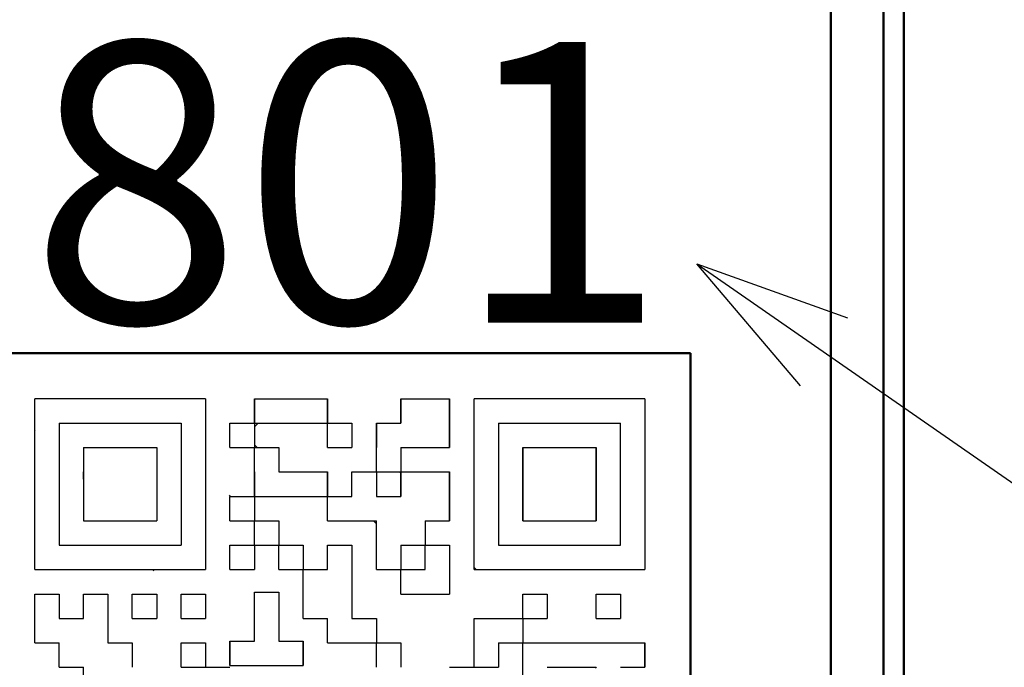
# Model space of a CAD drawing. Units: millimetres. Extents: x 0 to 745, y -1 to 512.
# Drawn here: x 239 to 253, y 172 to 182 of the extents above; entities that cross this region are included whole.
import ezdxf

# ---------------------------------------------------------------- set-up
doc = ezdxf.new("R2010")
doc.units = ezdxf.units.MM
doc.header["$LTSCALE"] = 0.314677
for name, color, linetype in [('NoLayerName_001', 7, 'Continuous'), ('NoLayerName_002', 7, 'Continuous'), ('NoLayerName_005', 7, 'Continuous'), ('NoLayerName_007', 7, 'Continuous'), ('NoLayerName_011', 7, 'Continuous'), ('NoLayerName_015', 7, 'Continuous')]:
    doc.layers.add(name, color=color, linetype=linetype)
doc.styles.get("Standard").update_dxf_attribs({"font": 'txt', "bigfont": 'extfont2'})

# ---------------------------------------------------------------- blocks, each defined once
blk = doc.blocks.new('DIM_0001')
at = {"layer": 'NoLayerName_001', "color": 7, "linetype": 'Continuous', "lineweight": 25}
for points in [[(15.002, 18.697), (13.526, 20.44), (15.676, 19.668)], [(13.526, 20.44), (42.986, 0), (72.031, 0)]]:
    blk.add_lwpolyline(points, dxfattribs=at)

msp = doc.modelspace()

# ---------------------------------------------------------------- linework, layer by layer
at = {"layer": 'NoLayerName_001', "color": 1, "linetype": 'Continuous', "lineweight": 50}
for p in [(238.382, 176.811), (248.382, 166.811)]:
    msp.add_line(p, (248.382, 176.811), dxfattribs=at)
at = {"layer": 'NoLayerName_001', "color": 1, "linetype": 'Continuous', "lineweight": 25}
for p, q in [((241.468, 176.161), (239.032, 176.161)), ((239.032, 173.725), (239.032, 176.161)), ((241.468, 176.161), (241.468, 173.725)), ((247.732, 176.161), (245.296, 176.161)), ((245.296, 173.725), (245.296, 176.161)), ((247.732, 176.161), (247.732, 173.725)), ((239.38, 175.813), (241.12, 175.813)), ((239.38, 175.813), (239.38, 174.073)), ((241.12, 175.813), (241.12, 174.073)), ((239.728, 175.465), (239.728, 174.421)), ((239.728, 175.465), (240.772, 175.465)), ((240.772, 175.465), (240.772, 174.421)), ((243.206, 174.769), (243.208, 174.766)), ((239.728, 174.421), (240.772, 174.421)), ((243.861, 174.421), (243.904, 174.377)), ((239.38, 174.073), (241.12, 174.073)), ((242.164, 174.067), (242.17, 174.073)), ((239.032, 173.725), (241.468, 173.725)), ((244.25, 173.725), (244.252, 173.722)), ((245.296, 173.725), (247.732, 173.725))]:
    msp.add_line(p, q, dxfattribs=at)
at = {"layer": 'NoLayerName_002', "color": 3, "linetype": 'Continuous', "lineweight": 50}
msp.add_line((251.424, 168.811), (251.424, 189.811), dxfattribs=at)
msp.add_arc((233.882, 181.811), 33.5, 103.6571, 76.3429, dxfattribs=at)
at = {"layer": 'NoLayerName_005', "color": 4, "linetype": 'Continuous', "lineweight": 50}
msp.add_line((250.382, 168.811), (250.382, 189.811), dxfattribs=at)
at = {"layer": 'NoLayerName_007', "color": 1, "linetype": 'Continuous', "lineweight": 25}
for p, q in [((244.252, 175.106), (244.242, 175.117)), ((247.026, 172.333), (247.036, 172.322))]:
    msp.add_line(p, q, dxfattribs=at)
at = {"layer": 'NoLayerName_011', "color": 1, "linetype": 'Continuous', "lineweight": 25}
for p, q in [((242.164, 176.161), (242.164, 175.813)), ((242.164, 176.161), (242.164, 175.813)), ((242.164, 176.161), (242.164, 175.813)), ((242.164, 175.813), (242.164, 176.161)), ((242.164, 175.813), (242.164, 176.161)), ((242.164, 175.813), (242.164, 176.161)), ((242.164, 176.161), (242.512, 176.161)), ((242.164, 176.161), (242.512, 176.161)), ((242.164, 176.161), (242.512, 176.161)), ((242.512, 176.161), (242.86, 176.161)), ((242.512, 176.161), (242.86, 176.161)), ((242.512, 176.161), (242.86, 176.161)), ((242.86, 176.161), (243.208, 176.161)), ((242.86, 176.161), (243.208, 176.161)), ((242.86, 176.161), (243.208, 176.161)), ((243.208, 176.161), (243.208, 175.813)), ((243.208, 176.161), (243.208, 175.813)), ((243.208, 176.161), (243.208, 175.813)), ((243.208, 175.813), (243.208, 176.161)), ((243.208, 175.813), (243.208, 176.161)), ((243.208, 175.813), (243.208, 176.161)), ((244.252, 176.161), (244.252, 175.813)), ((244.252, 176.161), (244.252, 175.813)), ((244.252, 176.161), (244.252, 175.813)), ((244.252, 175.813), (244.252, 176.161)), ((244.252, 175.813), (244.252, 176.161)), ((244.252, 175.813), (244.252, 176.161)), ((244.252, 176.161), (244.6, 176.161)), ((244.252, 176.161), (244.6, 176.161)), ((244.252, 176.161), (244.6, 176.161)), ((244.6, 176.161), (244.948, 176.161)), ((244.6, 176.161), (244.948, 176.161)), ((244.6, 176.161), (244.948, 176.161)), ((244.948, 176.161), (244.948, 175.813)), ((244.948, 176.161), (244.948, 175.813)), ((244.948, 176.161), (244.948, 175.813)), ((244.948, 175.813), (244.948, 176.161)), ((244.948, 175.813), (244.948, 176.161)), ((244.948, 175.813), (244.948, 176.161)), ((241.816, 175.813), (242.164, 175.813)), ((241.816, 175.813), (242.164, 175.813)), ((241.816, 175.813), (242.164, 175.813)), ((241.816, 175.813), (242.164, 175.813)), ((241.816, 175.813), (242.164, 175.813)), ((241.816, 175.813), (242.164, 175.813)), ((241.816, 175.813), (242.164, 175.813)), ((241.816, 175.813), (242.164, 175.813)), ((241.816, 175.813), (242.164, 175.813)), ((241.816, 175.813), (242.164, 175.813)), ((241.816, 175.465), (241.816, 175.813)), ((241.816, 175.465), (241.816, 175.813)), ((241.816, 175.465), (241.816, 175.813)), ((242.164, 175.813), (242.164, 175.465)), ((242.164, 175.813), (242.164, 175.465)), ((242.164, 175.813), (242.164, 175.465)), ((242.164, 175.813), (242.512, 175.813)), ((242.164, 175.813), (242.512, 175.813)), ((242.164, 175.813), (242.512, 175.813)), ((242.164, 175.813), (242.512, 175.813)), ((242.164, 175.813), (242.512, 175.813)), ((242.164, 175.813), (242.512, 175.813)), ((242.164, 175.813), (242.512, 175.813)), ((242.164, 175.758), (242.219, 175.813)), ((242.512, 175.813), (242.86, 175.813)), ((242.512, 175.813), (242.86, 175.813)), ((242.512, 175.813), (242.86, 175.813)), ((242.512, 175.813), (242.86, 175.813)), ((242.512, 175.813), (242.86, 175.813)), ((242.512, 175.813), (242.86, 175.813)), ((242.512, 175.813), (242.86, 175.813)), ((242.512, 175.813), (242.86, 175.813)), ((242.512, 175.813), (242.86, 175.813)), ((242.512, 175.813), (242.86, 175.813)), ((242.86, 175.813), (243.208, 175.813)), ((242.86, 175.813), (243.208, 175.813)), ((242.86, 175.813), (243.208, 175.813)), ((242.86, 175.813), (243.208, 175.813)), ((242.86, 175.813), (243.208, 175.813)), ((242.86, 175.813), (243.208, 175.813)), ((242.86, 175.813), (243.208, 175.813)), ((243.208, 175.813), (243.556, 175.813)), ((243.208, 175.813), (243.556, 175.813)), ((243.208, 175.813), (243.556, 175.813)), ((243.208, 175.813), (243.556, 175.813)), ((243.208, 175.813), (243.556, 175.813)), ((243.208, 175.813), (243.556, 175.813)), ((243.208, 175.813), (243.556, 175.813)), ((243.208, 175.813), (243.556, 175.813)), ((243.208, 175.813), (243.556, 175.813)), ((243.208, 175.813), (243.556, 175.813)), ((243.208, 175.465), (243.208, 175.813)), ((243.208, 175.465), (243.208, 175.813)), ((243.208, 175.465), (243.208, 175.813)), ((243.556, 175.813), (243.556, 175.465)), ((243.556, 175.813), (243.556, 175.465)), ((243.556, 175.813), (243.556, 175.465)), ((243.904, 175.813), (244.252, 175.813)), ((243.904, 175.813), (244.252, 175.813)), ((243.904, 175.813), (244.252, 175.813)), ((243.904, 175.813), (243.904, 175.465)), ((243.904, 175.813), (243.904, 175.465)), ((243.904, 175.813), (243.904, 175.465)), ((243.904, 175.465), (243.904, 175.813)), ((243.904, 175.465), (243.904, 175.813)), ((243.904, 175.465), (243.904, 175.813)), ((244.948, 175.465), (244.948, 175.813)), ((244.948, 175.465), (244.948, 175.813)), ((244.948, 175.465), (244.948, 175.813)), ((244.948, 175.813), (244.948, 175.465)), ((244.948, 175.813), (244.948, 175.465)), ((244.948, 175.813), (244.948, 175.465)), ((245.644, 175.813), (245.644, 175.465)), ((245.644, 175.813), (245.644, 175.465)), ((245.644, 175.813), (245.644, 175.465)), ((245.644, 175.813), (245.992, 175.813)), ((245.644, 175.813), (245.992, 175.813)), ((245.644, 175.813), (245.992, 175.813)), ((245.644, 175.813), (245.992, 175.813)), ((245.644, 175.813), (245.992, 175.813)), ((245.644, 175.813), (245.992, 175.813)), ((245.644, 175.813), (245.992, 175.813)), ((245.992, 175.813), (246.34, 175.813)), ((245.992, 175.813), (246.34, 175.813)), ((245.992, 175.813), (246.34, 175.813)), ((245.992, 175.813), (246.34, 175.813)), ((245.992, 175.813), (246.34, 175.813)), ((245.992, 175.813), (246.34, 175.813)), ((245.992, 175.813), (246.34, 175.813)), ((246.34, 175.813), (246.688, 175.813)), ((246.34, 175.813), (246.688, 175.813)), ((246.34, 175.813), (246.688, 175.813)), ((246.34, 175.813), (246.688, 175.813)), ((246.34, 175.813), (246.688, 175.813)), ((246.34, 175.813), (246.688, 175.813)), ((246.34, 175.813), (246.688, 175.813)), ((246.34, 175.813), (246.688, 175.813)), ((246.34, 175.813), (246.688, 175.813)), ((246.34, 175.813), (246.688, 175.813)), ((246.688, 175.813), (247.036, 175.813)), ((246.688, 175.813), (247.036, 175.813)), ((246.688, 175.813), (247.036, 175.813)), ((246.688, 175.813), (247.036, 175.813)), ((246.688, 175.813), (247.036, 175.813)), ((246.688, 175.813), (247.036, 175.813)), ((246.688, 175.813), (247.036, 175.813)), ((247.036, 175.813), (247.384, 175.813)), ((247.036, 175.813), (247.384, 175.813)), ((247.036, 175.813), (247.384, 175.813)), ((247.036, 175.813), (247.384, 175.813)), ((247.036, 175.813), (247.384, 175.813)), ((247.036, 175.813), (247.384, 175.813)), ((247.036, 175.813), (247.384, 175.813)), ((247.384, 175.465), (247.384, 175.813)), ((247.384, 175.465), (247.384, 175.813)), ((247.384, 175.465), (247.384, 175.813)), ((239.037, 175.707), (239.032, 175.702)), ((242.202, 175.465), (242.164, 175.502)), ((241.816, 175.465), (242.164, 175.465)), ((241.816, 175.465), (242.164, 175.465)), ((241.816, 175.465), (242.164, 175.465)), ((241.816, 175.465), (242.164, 175.465)), ((241.816, 175.465), (242.164, 175.465)), ((241.816, 175.465), (242.164, 175.465)), ((241.816, 175.465), (242.164, 175.465)), ((241.816, 175.465), (242.164, 175.465)), ((241.816, 175.465), (242.164, 175.465)), ((241.816, 175.465), (242.164, 175.465)), ((242.164, 175.117), (242.164, 175.465)), ((242.164, 175.117), (242.164, 175.465)), ((242.164, 175.117), (242.164, 175.465)), ((242.164, 175.465), (242.512, 175.465)), ((242.164, 175.465), (242.512, 175.465)), ((242.164, 175.465), (242.512, 175.465)), ((242.164, 175.465), (242.512, 175.465)), ((242.164, 175.465), (242.512, 175.465)), ((242.164, 175.465), (242.512, 175.465)), ((242.164, 175.465), (242.512, 175.465)), ((242.164, 175.465), (242.512, 175.465)), ((242.164, 175.465), (242.512, 175.465)), ((242.164, 175.465), (242.512, 175.465)), ((242.512, 175.465), (242.512, 175.117)), ((242.512, 175.465), (242.512, 175.117)), ((242.512, 175.465), (242.512, 175.117)), ((243.208, 175.465), (243.556, 175.465)), ((243.208, 175.465), (243.556, 175.465)), ((243.208, 175.465), (243.556, 175.465)), ((243.208, 175.465), (243.556, 175.465)), ((243.208, 175.465), (243.556, 175.465)), ((243.208, 175.465), (243.556, 175.465)), ((243.208, 175.465), (243.556, 175.465)), ((243.208, 175.465), (243.556, 175.465)), ((243.208, 175.465), (243.556, 175.465)), ((243.208, 175.465), (243.556, 175.465)), ((243.904, 175.117), (243.904, 175.465)), ((243.904, 175.117), (243.904, 175.465)), ((243.904, 175.117), (243.904, 175.465)), ((244.252, 175.465), (244.252, 175.117)), ((244.252, 175.465), (244.252, 175.117)), ((244.252, 175.465), (244.252, 175.117)), ((244.252, 175.465), (244.6, 175.465)), ((244.252, 175.465), (244.6, 175.465)), ((244.252, 175.465), (244.6, 175.465)), ((244.252, 175.465), (244.6, 175.465)), ((244.252, 175.465), (244.6, 175.465)), ((244.252, 175.465), (244.6, 175.465)), ((244.252, 175.465), (244.6, 175.465)), ((244.252, 175.465), (244.6, 175.465)), ((244.252, 175.465), (244.6, 175.465)), ((244.252, 175.465), (244.6, 175.465)), ((244.6, 175.465), (244.948, 175.465)), ((244.6, 175.465), (244.948, 175.465)), ((244.6, 175.465), (244.948, 175.465)), ((244.6, 175.465), (244.948, 175.465)), ((244.6, 175.465), (244.948, 175.465)), ((244.6, 175.465), (244.948, 175.465)), ((244.6, 175.465), (244.948, 175.465)), ((245.644, 175.465), (245.644, 175.117)), ((245.644, 175.465), (245.644, 175.117)), ((245.644, 175.465), (245.644, 175.117)), ((245.992, 175.465), (246.34, 175.465)), ((245.992, 175.465), (246.34, 175.465)), ((245.992, 175.465), (246.34, 175.465)), ((245.992, 175.465), (245.992, 175.117)), ((245.992, 175.465), (245.992, 175.117)), ((245.992, 175.465), (245.992, 175.117)), ((245.992, 175.117), (245.992, 175.465)), ((245.992, 175.117), (245.992, 175.465)), ((245.992, 175.117), (245.992, 175.465)), ((246.34, 175.465), (246.688, 175.465)), ((246.34, 175.465), (246.688, 175.465)), ((246.34, 175.465), (246.688, 175.465)), ((246.688, 175.465), (247.036, 175.465)), ((246.688, 175.465), (247.036, 175.465)), ((246.688, 175.465), (247.036, 175.465)), ((247.036, 175.117), (247.036, 175.465)), ((247.036, 175.117), (247.036, 175.465)), ((247.036, 175.117), (247.036, 175.465)), ((247.036, 175.465), (247.036, 175.117)), ((247.036, 175.465), (247.036, 175.117)), ((247.036, 175.465), (247.036, 175.117)), ((247.384, 175.117), (247.384, 175.465)), ((247.384, 175.117), (247.384, 175.465)), ((247.384, 175.117), (247.384, 175.465)), ((239.728, 175.016), (239.728, 175.117)), ((239.728, 175.016), (239.728, 175.117)), ((239.728, 175.016), (239.728, 175.117)), ((239.728, 175.016), (239.728, 175.117)), ((239.728, 175.016), (239.728, 175.117)), ((242.164, 175.117), (242.164, 174.769)), ((242.164, 175.117), (242.164, 174.769)), ((242.164, 175.117), (242.164, 174.769)), ((242.164, 174.769), (242.164, 175.117)), ((242.164, 174.769), (242.164, 175.117)), ((242.164, 174.769), (242.164, 175.117)), ((242.512, 175.117), (242.86, 175.117)), ((242.512, 175.117), (242.86, 175.117)), ((242.512, 175.117), (242.86, 175.117)), ((242.86, 175.117), (243.208, 175.117)), ((242.86, 175.117), (243.208, 175.117)), ((242.86, 175.117), (243.208, 175.117)), ((243.208, 174.769), (243.208, 175.117)), ((243.208, 174.769), (243.208, 175.117)), ((243.208, 174.769), (243.208, 175.117)), ((243.208, 175.117), (243.208, 174.769)), ((243.208, 175.117), (243.208, 174.769)), ((243.208, 175.117), (243.208, 174.769)), ((243.556, 174.769), (243.556, 175.117)), ((243.556, 174.769), (243.556, 175.117)), ((243.556, 174.769), (243.556, 175.117)), ((243.556, 175.117), (243.904, 175.117)), ((243.556, 175.117), (243.904, 175.117)), ((243.556, 175.117), (243.904, 175.117)), ((243.556, 175.117), (243.904, 175.117)), ((243.556, 175.117), (243.904, 175.117)), ((243.556, 175.117), (243.904, 175.117)), ((243.556, 175.117), (243.904, 175.117)), ((243.556, 175.117), (243.904, 175.117)), ((243.556, 175.117), (243.904, 175.117)), ((243.556, 175.117), (243.904, 175.117)), ((243.904, 175.117), (244.252, 175.117)), ((243.904, 175.117), (244.252, 175.117)), ((243.904, 175.117), (244.252, 175.117)), ((243.904, 175.117), (244.252, 175.117)), ((243.904, 175.117), (244.252, 175.117)), ((243.904, 175.117), (244.252, 175.117)), ((243.904, 175.117), (244.252, 175.117)), ((243.904, 175.117), (244.252, 175.117)), ((243.904, 175.117), (244.252, 175.117)), ((243.904, 175.117), (244.252, 175.117)), ((243.904, 175.117), (243.904, 174.769)), ((243.904, 175.117), (243.904, 174.769)), ((243.904, 175.117), (243.904, 174.769)), ((244.252, 175.117), (244.252, 174.769)), ((244.252, 175.117), (244.252, 174.769)), ((244.252, 175.117), (244.252, 174.769)), ((244.252, 174.769), (244.252, 175.117)), ((244.252, 174.769), (244.252, 175.117)), ((244.252, 174.769), (244.252, 175.117)), ((244.252, 175.117), (244.6, 175.117)), ((244.252, 175.117), (244.6, 175.117)), ((244.252, 175.117), (244.6, 175.117)), ((244.6, 175.117), (244.948, 175.117)), ((244.6, 175.117), (244.948, 175.117)), ((244.6, 175.117), (244.948, 175.117)), ((244.948, 175.117), (244.948, 174.769)), ((244.948, 175.117), (244.948, 174.769)), ((244.948, 175.117), (244.948, 174.769)), ((244.948, 174.769), (244.948, 175.117)), ((244.948, 174.769), (244.948, 175.117)), ((244.948, 174.769), (244.948, 175.117)), ((245.644, 175.117), (245.644, 174.769)), ((245.644, 175.117), (245.644, 174.769)), ((245.644, 175.117), (245.644, 174.769)), ((245.992, 175.117), (245.992, 174.769)), ((245.992, 175.117), (245.992, 174.769)), ((245.992, 175.117), (245.992, 174.769)), ((245.992, 174.769), (245.992, 175.117)), ((245.992, 174.769), (245.992, 175.117)), ((245.992, 174.769), (245.992, 175.117)), ((247.036, 174.769), (247.036, 175.117)), ((247.036, 174.769), (247.036, 175.117)), ((247.036, 174.769), (247.036, 175.117)), ((247.036, 175.117), (247.036, 174.769)), ((247.036, 175.117), (247.036, 174.769)), ((247.036, 175.117), (247.036, 174.769)), ((247.384, 174.769), (247.384, 175.117)), ((247.384, 174.769), (247.384, 175.117)), ((247.384, 174.769), (247.384, 175.117)), ((239.728, 175.014), (239.729, 175.015)), ((241.806, 174.784), (241.821, 174.769)), ((241.816, 174.769), (242.164, 174.769)), ((241.816, 174.769), (242.164, 174.769)), ((241.816, 174.769), (242.164, 174.769)), ((241.816, 174.769), (242.164, 174.769)), ((241.816, 174.769), (242.164, 174.769)), ((241.816, 174.769), (242.164, 174.769)), ((241.816, 174.769), (242.164, 174.769)), ((241.816, 174.769), (242.164, 174.769)), ((241.816, 174.769), (242.164, 174.769)), ((241.816, 174.769), (242.164, 174.769)), ((241.816, 174.421), (241.816, 174.769)), ((241.816, 174.421), (241.816, 174.769)), ((241.816, 174.421), (241.816, 174.769)), ((242.164, 174.769), (242.164, 174.421)), ((242.164, 174.769), (242.164, 174.421)), ((242.164, 174.769), (242.164, 174.421)), ((242.164, 174.769), (242.512, 174.769)), ((242.164, 174.769), (242.512, 174.769)), ((242.164, 174.769), (242.512, 174.769)), ((242.164, 174.769), (242.512, 174.769)), ((242.164, 174.769), (242.512, 174.769)), ((242.164, 174.769), (242.512, 174.769)), ((242.164, 174.769), (242.512, 174.769)), ((242.512, 174.769), (242.86, 174.769)), ((242.512, 174.769), (242.86, 174.769)), ((242.512, 174.769), (242.86, 174.769)), ((242.512, 174.769), (242.86, 174.769)), ((242.512, 174.769), (242.86, 174.769)), ((242.512, 174.769), (242.86, 174.769)), ((242.512, 174.769), (242.86, 174.769)), ((242.512, 174.769), (242.86, 174.769)), ((242.512, 174.769), (242.86, 174.769)), ((242.512, 174.769), (242.86, 174.769)), ((242.86, 174.769), (243.208, 174.769)), ((242.86, 174.769), (243.208, 174.769)), ((242.86, 174.769), (243.208, 174.769)), ((242.86, 174.769), (243.208, 174.769)), ((242.86, 174.769), (243.208, 174.769)), ((242.86, 174.769), (243.208, 174.769)), ((242.86, 174.769), (243.208, 174.769)), ((243.208, 174.769), (243.556, 174.769)), ((243.208, 174.769), (243.556, 174.769)), ((243.208, 174.769), (243.556, 174.769)), ((243.208, 174.769), (243.556, 174.769)), ((243.208, 174.769), (243.556, 174.769)), ((243.208, 174.769), (243.556, 174.769)), ((243.208, 174.769), (243.556, 174.769)), ((243.208, 174.769), (243.556, 174.769)), ((243.208, 174.769), (243.556, 174.769)), ((243.208, 174.769), (243.556, 174.769)), ((243.208, 174.421), (243.208, 174.769)), ((243.208, 174.421), (243.208, 174.769)), ((243.208, 174.421), (243.208, 174.769)), ((243.904, 174.769), (244.252, 174.769)), ((243.904, 174.769), (244.252, 174.769)), ((243.904, 174.769), (244.252, 174.769)), ((244.251, 174.769), (244.252, 174.771)), ((244.948, 174.769), (244.948, 174.421)), ((244.948, 174.769), (244.948, 174.421)), ((244.948, 174.769), (244.948, 174.421)), ((244.948, 174.421), (244.948, 174.769)), ((244.948, 174.421), (244.948, 174.769)), ((244.948, 174.421), (244.948, 174.769)), ((244.948, 174.421), (244.948, 174.769)), ((244.948, 174.421), (244.948, 174.769)), ((244.948, 174.421), (244.948, 174.769)), ((245.644, 174.769), (245.644, 174.421)), ((245.644, 174.769), (245.644, 174.421)), ((245.644, 174.769), (245.644, 174.421)), ((245.992, 174.421), (245.992, 174.769)), ((245.992, 174.421), (245.992, 174.769)), ((245.992, 174.421), (245.992, 174.769)), ((245.992, 174.769), (245.992, 174.421)), ((245.992, 174.769), (245.992, 174.421)), ((245.992, 174.769), (245.992, 174.421)), ((247.036, 174.769), (247.036, 174.421)), ((247.036, 174.769), (247.036, 174.421)), ((247.036, 174.769), (247.036, 174.421)), ((247.036, 174.421), (247.036, 174.769)), ((247.036, 174.421), (247.036, 174.769)), ((247.036, 174.421), (247.036, 174.769)), ((247.384, 174.421), (247.384, 174.769)), ((247.384, 174.421), (247.384, 174.769)), ((247.384, 174.421), (247.384, 174.769)), ((241.816, 174.421), (242.164, 174.421)), ((241.816, 174.421), (242.164, 174.421)), ((241.816, 174.421), (242.164, 174.421)), ((241.816, 174.421), (242.164, 174.421)), ((241.816, 174.421), (242.164, 174.421)), ((241.816, 174.421), (242.164, 174.421)), ((241.816, 174.421), (242.164, 174.421)), ((241.816, 174.421), (242.164, 174.421)), ((241.816, 174.421), (242.164, 174.421)), ((241.816, 174.421), (242.164, 174.421)), ((242.164, 174.426), (242.169, 174.421)), ((242.164, 174.073), (242.164, 174.421)), ((242.164, 174.073), (242.164, 174.421)), ((242.164, 174.073), (242.164, 174.421)), ((242.164, 174.421), (242.512, 174.421)), ((242.164, 174.421), (242.512, 174.421)), ((242.164, 174.421), (242.512, 174.421)), ((242.164, 174.421), (242.512, 174.421)), ((242.164, 174.421), (242.512, 174.421)), ((242.164, 174.421), (242.512, 174.421)), ((242.164, 174.421), (242.512, 174.421)), ((242.164, 174.421), (242.512, 174.421)), ((242.164, 174.421), (242.512, 174.421)), ((242.164, 174.421), (242.512, 174.421)), ((242.512, 174.421), (242.512, 174.073)), ((242.512, 174.421), (242.512, 174.073)), ((242.512, 174.421), (242.512, 174.073)), ((243.208, 174.421), (243.556, 174.421)), ((243.208, 174.421), (243.556, 174.421)), ((243.208, 174.421), (243.556, 174.421)), ((243.208, 174.421), (243.556, 174.421)), ((243.208, 174.421), (243.556, 174.421)), ((243.208, 174.421), (243.556, 174.421)), ((243.208, 174.421), (243.556, 174.421)), ((243.208, 174.421), (243.556, 174.421)), ((243.208, 174.421), (243.556, 174.421)), ((243.208, 174.421), (243.556, 174.421)), ((243.556, 174.421), (243.904, 174.421)), ((243.556, 174.421), (243.904, 174.421)), ((243.556, 174.421), (243.904, 174.421)), ((243.556, 174.421), (243.904, 174.421)), ((243.556, 174.421), (243.904, 174.421)), ((243.556, 174.421), (243.904, 174.421)), ((243.556, 174.421), (243.904, 174.421)), ((243.904, 174.073), (243.904, 174.421)), ((243.904, 174.073), (243.904, 174.421)), ((243.904, 174.073), (243.904, 174.421)), ((244.6, 174.421), (244.6, 174.073)), ((244.6, 174.421), (244.6, 174.073)), ((244.6, 174.421), (244.6, 174.073)), ((244.6, 174.421), (244.948, 174.421)), ((244.6, 174.421), (244.948, 174.421)), ((244.6, 174.421), (244.948, 174.421)), ((244.6, 174.421), (244.948, 174.421)), ((244.6, 174.421), (244.948, 174.421)), ((244.6, 174.421), (244.948, 174.421)), ((244.6, 174.421), (244.948, 174.421)), ((245.644, 174.421), (245.644, 174.073)), ((245.644, 174.421), (245.644, 174.073)), ((245.644, 174.421), (245.644, 174.073)), ((245.992, 174.421), (246.34, 174.421)), ((245.992, 174.421), (246.34, 174.421)), ((245.992, 174.421), (246.34, 174.421)), ((245.992, 174.421), (246.34, 174.421)), ((245.992, 174.421), (246.34, 174.421)), ((245.992, 174.421), (246.34, 174.421)), ((245.992, 174.421), (246.34, 174.421)), ((246.34, 174.421), (246.688, 174.421)), ((246.34, 174.421), (246.688, 174.421)), ((246.34, 174.421), (246.688, 174.421)), ((246.34, 174.421), (246.688, 174.421)), ((246.34, 174.421), (246.688, 174.421)), ((246.34, 174.421), (246.688, 174.421)), ((246.34, 174.421), (246.688, 174.421)), ((246.34, 174.421), (246.688, 174.421)), ((246.34, 174.421), (246.688, 174.421)), ((246.34, 174.421), (246.688, 174.421)), ((246.688, 174.421), (247.036, 174.421)), ((246.688, 174.421), (247.036, 174.421)), ((246.688, 174.421), (247.036, 174.421)), ((246.688, 174.421), (247.036, 174.421)), ((246.688, 174.421), (247.036, 174.421)), ((246.688, 174.421), (247.036, 174.421)), ((246.688, 174.421), (247.036, 174.421)), ((247.384, 174.073), (247.384, 174.421)), ((247.384, 174.073), (247.384, 174.421)), ((247.384, 174.073), (247.384, 174.421)), ((241.816, 174.073), (242.164, 174.073)), ((241.816, 174.073), (242.164, 174.073)), ((241.816, 174.073), (242.164, 174.073)), ((241.816, 174.073), (242.164, 174.073)), ((241.816, 174.073), (242.164, 174.073)), ((241.816, 174.073), (242.164, 174.073)), ((241.816, 174.073), (242.164, 174.073)), ((241.816, 174.073), (242.164, 174.073)), ((241.816, 174.073), (242.164, 174.073)), ((241.816, 174.073), (242.164, 174.073)), ((241.816, 173.725), (241.816, 174.073)), ((241.816, 173.725), (241.816, 174.073)), ((241.816, 173.725), (241.816, 174.073)), ((242.164, 174.073), (242.164, 173.725)), ((242.164, 174.073), (242.164, 173.725)), ((242.164, 174.073), (242.164, 173.725)), ((242.164, 174.073), (242.512, 174.073)), ((242.164, 174.073), (242.512, 174.073)), ((242.164, 174.073), (242.512, 174.073)), ((242.164, 174.073), (242.512, 174.073)), ((242.164, 174.073), (242.512, 174.073)), ((242.164, 174.073), (242.512, 174.073)), ((242.164, 174.073), (242.512, 174.073)), ((242.164, 174.073), (242.512, 174.073)), ((242.164, 174.073), (242.512, 174.073)), ((242.164, 174.073), (242.512, 174.073)), ((242.512, 174.078), (242.517, 174.073)), ((242.512, 173.725), (242.512, 174.073)), ((242.512, 173.725), (242.512, 174.073)), ((242.512, 173.725), (242.512, 174.073)), ((242.512, 174.073), (242.86, 174.073)), ((242.512, 174.073), (242.86, 174.073)), ((242.512, 174.073), (242.86, 174.073)), ((242.512, 174.073), (242.86, 174.073)), ((242.512, 174.073), (242.86, 174.073)), ((242.512, 174.073), (242.86, 174.073)), ((242.512, 174.073), (242.86, 174.073)), ((242.512, 174.073), (242.86, 174.073)), ((242.512, 174.073), (242.86, 174.073)), ((242.512, 174.073), (242.86, 174.073)), ((242.86, 174.073), (242.86, 173.725)), ((242.86, 174.073), (242.86, 173.725)), ((242.86, 174.073), (242.86, 173.725)), ((243.208, 174.073), (243.556, 174.073)), ((243.208, 174.073), (243.556, 174.073)), ((243.208, 174.073), (243.556, 174.073)), ((243.208, 174.073), (243.556, 174.073)), ((243.208, 174.073), (243.556, 174.073)), ((243.208, 174.073), (243.556, 174.073)), ((243.208, 174.073), (243.556, 174.073)), ((243.208, 174.073), (243.556, 174.073)), ((243.208, 173.725), (243.208, 174.073)), ((243.208, 173.725), (243.208, 174.073)), ((243.208, 173.725), (243.208, 174.073)), ((243.556, 174.073), (243.556, 173.725)), ((243.556, 174.073), (243.556, 173.725)), ((243.556, 174.073), (243.556, 173.725)), ((243.904, 173.725), (243.904, 174.073)), ((243.904, 173.725), (243.904, 174.073)), ((243.904, 173.725), (243.904, 174.073)), ((244.252, 174.073), (244.252, 173.725)), ((244.252, 174.073), (244.252, 173.725)), ((244.252, 174.073), (244.252, 173.725)), ((244.252, 174.073), (244.6, 174.073)), ((244.252, 174.073), (244.6, 174.073)), ((244.252, 174.073), (244.6, 174.073)), ((244.252, 174.073), (244.6, 174.073)), ((244.252, 174.073), (244.6, 174.073)), ((244.252, 174.073), (244.6, 174.073)), ((244.252, 174.073), (244.6, 174.073)), ((244.252, 174.073), (244.6, 174.073)), ((244.252, 174.073), (244.6, 174.073)), ((244.252, 174.073), (244.6, 174.073)), ((244.6, 173.725), (244.6, 174.073)), ((244.6, 173.725), (244.6, 174.073)), ((244.6, 173.725), (244.6, 174.073)), ((244.6, 174.073), (244.948, 174.073)), ((244.6, 174.073), (244.948, 174.073)), ((244.6, 174.073), (244.948, 174.073)), ((244.6, 174.073), (244.948, 174.073)), ((244.6, 174.073), (244.948, 174.073)), ((244.6, 174.073), (244.948, 174.073)), ((244.6, 174.073), (244.948, 174.073)), ((244.6, 174.073), (244.948, 174.073)), ((244.6, 174.073), (244.948, 174.073)), ((244.6, 174.073), (244.948, 174.073)), ((244.948, 174.073), (244.948, 173.725)), ((244.948, 174.073), (244.948, 173.725)), ((244.948, 174.073), (244.948, 173.725)), ((245.644, 174.073), (245.992, 174.073)), ((245.644, 174.073), (245.992, 174.073)), ((245.992, 174.073), (246.34, 174.073)), ((245.992, 174.073), (246.34, 174.073)), ((245.992, 174.073), (246.34, 174.073)), ((246.34, 174.073), (246.688, 174.073)), ((246.34, 174.073), (246.688, 174.073)), ((246.34, 174.073), (246.688, 174.073)), ((246.688, 174.073), (247.036, 174.073)), ((246.688, 174.073), (247.036, 174.073)), ((246.688, 174.073), (247.036, 174.073)), ((247.036, 174.073), (247.384, 174.073)), ((247.036, 174.073), (247.384, 174.073)), ((247.036, 174.073), (247.384, 174.073)), ((240.729, 173.708), (240.712, 173.725)), ((241.816, 173.725), (242.164, 173.725)), ((241.816, 173.725), (242.164, 173.725)), ((241.816, 173.725), (242.164, 173.725)), ((241.816, 173.725), (242.164, 173.725)), ((241.816, 173.725), (242.164, 173.725)), ((241.816, 173.725), (242.164, 173.725)), ((241.816, 173.725), (242.164, 173.725)), ((241.816, 173.725), (242.164, 173.725)), ((241.816, 173.725), (242.164, 173.725)), ((241.816, 173.725), (242.164, 173.725)), ((242.512, 173.725), (242.86, 173.725)), ((242.512, 173.725), (242.86, 173.725)), ((242.512, 173.725), (242.86, 173.725)), ((242.512, 173.725), (242.86, 173.725)), ((242.512, 173.725), (242.86, 173.725)), ((242.512, 173.725), (242.86, 173.725)), ((242.512, 173.725), (242.86, 173.725)), ((242.512, 173.725), (242.86, 173.725)), ((242.512, 173.725), (242.86, 173.725)), ((242.512, 173.725), (242.86, 173.725)), ((242.86, 173.73), (242.865, 173.725)), ((242.86, 173.725), (243.208, 173.725)), ((242.86, 173.725), (243.208, 173.725)), ((242.86, 173.725), (243.208, 173.725)), ((242.86, 173.725), (243.208, 173.725)), ((242.86, 173.725), (243.208, 173.725)), ((242.86, 173.725), (243.208, 173.725)), ((242.86, 173.725), (243.208, 173.725)), ((242.86, 173.725), (243.208, 173.725)), ((242.86, 173.725), (243.208, 173.725)), ((242.86, 173.725), (243.208, 173.725)), ((242.86, 173.377), (242.86, 173.725)), ((242.86, 173.377), (242.86, 173.725)), ((242.86, 173.377), (242.86, 173.725)), ((243.207, 173.725), (243.208, 173.727)), ((243.556, 173.725), (243.556, 173.377)), ((243.556, 173.725), (243.556, 173.377)), ((243.556, 173.725), (243.556, 173.377)), ((243.904, 173.725), (244.252, 173.725)), ((243.904, 173.725), (244.252, 173.725)), ((243.904, 173.725), (244.252, 173.725)), ((243.904, 173.725), (244.252, 173.725)), ((243.904, 173.725), (244.252, 173.725)), ((243.904, 173.725), (244.252, 173.725)), ((243.904, 173.725), (244.252, 173.725)), ((243.904, 173.725), (244.252, 173.725)), ((243.904, 173.725), (244.252, 173.725)), ((243.904, 173.725), (244.252, 173.725)), ((244.252, 173.377), (244.252, 173.725)), ((244.252, 173.377), (244.252, 173.725)), ((244.252, 173.377), (244.252, 173.725)), ((244.252, 173.725), (244.6, 173.725)), ((244.252, 173.725), (244.6, 173.725)), ((244.252, 173.725), (244.6, 173.725)), ((244.252, 173.725), (244.6, 173.725)), ((244.252, 173.725), (244.6, 173.725)), ((244.252, 173.725), (244.6, 173.725)), ((244.252, 173.725), (244.6, 173.725)), ((244.252, 173.725), (244.6, 173.725)), ((244.252, 173.725), (244.6, 173.725)), ((244.252, 173.725), (244.6, 173.725)), ((244.948, 173.725), (244.948, 173.377)), ((244.948, 173.725), (244.948, 173.377)), ((244.948, 173.725), (244.948, 173.377)), ((245.326, 173.725), (245.296, 173.754)), ((239.032, 173.029), (239.032, 173.377)), ((239.032, 173.029), (239.032, 173.377)), ((239.032, 173.029), (239.032, 173.377)), ((239.032, 173.377), (239.38, 173.377)), ((239.032, 173.377), (239.38, 173.377)), ((239.032, 173.377), (239.38, 173.377)), ((239.032, 173.377), (239.38, 173.377)), ((239.032, 173.377), (239.38, 173.377)), ((239.032, 173.377), (239.38, 173.377)), ((239.032, 173.377), (239.38, 173.377)), ((239.032, 173.377), (239.38, 173.377)), ((239.032, 173.377), (239.38, 173.377)), ((239.032, 173.377), (239.38, 173.377)), ((239.38, 173.377), (239.38, 173.029)), ((239.38, 173.377), (239.38, 173.029)), ((239.38, 173.377), (239.38, 173.029)), ((239.728, 173.029), (239.728, 173.377)), ((239.728, 173.029), (239.728, 173.377)), ((239.728, 173.029), (239.728, 173.377)), ((239.728, 173.377), (240.076, 173.377)), ((239.728, 173.377), (240.076, 173.377)), ((239.728, 173.377), (240.076, 173.377)), ((239.728, 173.377), (240.076, 173.377)), ((239.728, 173.377), (240.076, 173.377)), ((239.728, 173.377), (240.076, 173.377)), ((239.728, 173.377), (240.076, 173.377)), ((239.728, 173.377), (240.076, 173.377)), ((239.728, 173.377), (240.076, 173.377)), ((239.728, 173.377), (240.076, 173.377)), ((240.076, 173.377), (240.076, 173.029)), ((240.076, 173.377), (240.076, 173.029)), ((240.076, 173.377), (240.076, 173.029)), ((240.424, 173.029), (240.424, 173.377)), ((240.424, 173.029), (240.424, 173.377)), ((240.424, 173.029), (240.424, 173.377)), ((240.424, 173.377), (240.772, 173.377)), ((240.424, 173.377), (240.772, 173.377)), ((240.424, 173.377), (240.772, 173.377)), ((240.424, 173.377), (240.772, 173.377)), ((240.424, 173.377), (240.772, 173.377)), ((240.424, 173.377), (240.772, 173.377)), ((240.424, 173.377), (240.772, 173.377)), ((240.424, 173.377), (240.772, 173.377)), ((240.424, 173.377), (240.772, 173.377)), ((240.424, 173.377), (240.772, 173.377)), ((240.772, 173.377), (240.772, 173.029)), ((240.772, 173.377), (240.772, 173.029)), ((240.772, 173.377), (240.772, 173.029)), ((241.12, 173.029), (241.12, 173.377)), ((241.12, 173.029), (241.12, 173.377)), ((241.12, 173.029), (241.12, 173.377)), ((241.12, 173.377), (241.468, 173.377)), ((241.12, 173.377), (241.468, 173.377)), ((241.12, 173.377), (241.468, 173.377)), ((241.12, 173.377), (241.468, 173.377)), ((241.12, 173.377), (241.468, 173.377)), ((241.12, 173.377), (241.468, 173.377)), ((241.12, 173.377), (241.468, 173.377)), ((241.12, 173.377), (241.468, 173.377)), ((241.12, 173.377), (241.468, 173.377)), ((241.12, 173.377), (241.468, 173.377)), ((241.468, 173.377), (241.468, 173.029)), ((241.468, 173.377), (241.468, 173.029)), ((241.468, 173.377), (241.468, 173.029)), ((242.164, 173.054), (242.164, 173.402)), ((242.164, 173.054), (242.164, 173.402)), ((242.164, 173.054), (242.164, 173.402)), ((242.164, 173.402), (242.512, 173.402)), ((242.164, 173.402), (242.512, 173.402)), ((242.164, 173.402), (242.512, 173.402)), ((242.164, 173.402), (242.512, 173.402)), ((242.164, 173.402), (242.512, 173.402)), ((242.164, 173.402), (242.512, 173.402)), ((242.164, 173.402), (242.512, 173.402)), ((242.164, 173.402), (242.512, 173.402)), ((242.164, 173.402), (242.512, 173.402)), ((242.164, 173.402), (242.512, 173.402)), ((242.512, 173.402), (242.512, 173.054)), ((242.512, 173.402), (242.512, 173.054)), ((242.512, 173.402), (242.512, 173.054)), ((242.86, 173.029), (242.86, 173.377)), ((242.86, 173.029), (242.86, 173.377)), ((242.86, 173.029), (242.86, 173.377)), ((243.556, 173.377), (243.556, 173.029)), ((243.556, 173.377), (243.556, 173.029)), ((243.556, 173.377), (243.556, 173.029)), ((244.252, 173.377), (244.6, 173.377)), ((244.252, 173.377), (244.6, 173.377)), ((244.252, 173.377), (244.6, 173.377)), ((244.252, 173.377), (244.6, 173.377)), ((244.252, 173.377), (244.6, 173.377)), ((244.252, 173.377), (244.6, 173.377)), ((244.252, 173.377), (244.6, 173.377)), ((244.252, 173.377), (244.6, 173.377)), ((244.252, 173.377), (244.6, 173.377)), ((244.252, 173.377), (244.6, 173.377)), ((244.6, 173.377), (244.948, 173.377)), ((244.6, 173.377), (244.948, 173.377)), ((244.6, 173.377), (244.948, 173.377)), ((244.6, 173.377), (244.948, 173.377)), ((244.6, 173.377), (244.948, 173.377)), ((244.6, 173.377), (244.948, 173.377)), ((244.6, 173.377), (244.948, 173.377)), ((244.6, 173.377), (244.948, 173.377)), ((244.6, 173.377), (244.948, 173.377)), ((244.6, 173.377), (244.948, 173.377)), ((245.992, 173.377), (246.34, 173.377)), ((245.992, 173.377), (246.34, 173.377)), ((245.992, 173.377), (246.34, 173.377)), ((245.992, 173.377), (246.34, 173.377)), ((245.992, 173.377), (246.34, 173.377)), ((245.992, 173.377), (246.34, 173.377)), ((245.992, 173.377), (246.34, 173.377)), ((245.992, 173.377), (246.34, 173.377)), ((245.992, 173.377), (246.34, 173.377)), ((245.992, 173.377), (246.34, 173.377)), ((245.992, 173.029), (245.992, 173.377)), ((245.992, 173.029), (245.992, 173.377)), ((245.992, 173.029), (245.992, 173.377)), ((246.34, 173.377), (246.34, 173.029)), ((246.34, 173.377), (246.34, 173.029)), ((246.34, 173.377), (246.34, 173.029)), ((247.036, 173.377), (247.384, 173.377)), ((247.036, 173.377), (247.384, 173.377)), ((247.036, 173.377), (247.384, 173.377)), ((247.036, 173.377), (247.384, 173.377)), ((247.036, 173.377), (247.384, 173.377)), ((247.036, 173.377), (247.384, 173.377)), ((247.036, 173.377), (247.384, 173.377)), ((247.036, 173.377), (247.384, 173.377)), ((247.036, 173.377), (247.384, 173.377)), ((247.036, 173.377), (247.384, 173.377)), ((247.036, 173.029), (247.036, 173.377)), ((247.036, 173.029), (247.036, 173.377)), ((247.036, 173.029), (247.036, 173.377)), ((247.384, 173.377), (247.384, 173.029)), ((247.384, 173.377), (247.384, 173.029)), ((247.384, 173.377), (247.384, 173.029)), ((239.032, 172.681), (239.032, 173.029)), ((239.032, 172.681), (239.032, 173.029)), ((239.032, 172.681), (239.032, 173.029)), ((239.38, 173.029), (239.728, 173.029)), ((239.38, 173.029), (239.728, 173.029)), ((239.38, 173.029), (239.728, 173.029)), ((239.38, 173.029), (239.728, 173.029)), ((239.38, 173.029), (239.728, 173.029)), ((239.38, 173.029), (239.728, 173.029)), ((239.38, 173.029), (239.728, 173.029)), ((239.38, 173.029), (239.728, 173.029)), ((239.38, 173.029), (239.728, 173.029)), ((239.38, 173.029), (239.728, 173.029)), ((240.076, 173.029), (240.076, 172.681)), ((240.076, 173.029), (240.076, 172.681)), ((240.076, 173.029), (240.076, 172.681)), ((240.424, 173.029), (240.772, 173.029)), ((240.424, 173.029), (240.772, 173.029)), ((240.424, 173.029), (240.772, 173.029)), ((240.424, 173.029), (240.772, 173.029)), ((240.424, 173.029), (240.772, 173.029)), ((240.424, 173.029), (240.772, 173.029)), ((240.424, 173.029), (240.772, 173.029)), ((240.424, 173.029), (240.772, 173.029)), ((240.424, 173.029), (240.772, 173.029)), ((240.424, 173.029), (240.772, 173.029)), ((241.12, 173.029), (241.468, 173.029)), ((241.12, 173.029), (241.468, 173.029)), ((241.12, 173.029), (241.468, 173.029)), ((241.12, 173.029), (241.468, 173.029)), ((241.12, 173.029), (241.468, 173.029)), ((241.12, 173.029), (241.468, 173.029)), ((241.12, 173.029), (241.468, 173.029)), ((241.12, 173.029), (241.468, 173.029)), ((241.12, 173.029), (241.468, 173.029)), ((241.12, 173.029), (241.468, 173.029)), ((242.164, 172.706), (242.164, 173.054)), ((242.164, 172.706), (242.164, 173.054)), ((242.164, 172.706), (242.164, 173.054)), ((242.512, 173.054), (242.512, 172.706)), ((242.512, 173.054), (242.512, 172.706)), ((242.512, 173.054), (242.512, 172.706)), ((242.86, 173.029), (243.208, 173.029)), ((242.86, 173.029), (243.208, 173.029)), ((242.86, 173.029), (243.208, 173.029)), ((242.86, 173.029), (243.208, 173.029)), ((242.86, 173.029), (243.208, 173.029)), ((242.86, 173.029), (243.208, 173.029)), ((242.86, 173.029), (243.208, 173.029)), ((242.86, 173.029), (243.208, 173.029)), ((242.86, 173.029), (243.208, 173.029)), ((242.86, 173.029), (243.208, 173.029)), ((243.208, 172.681), (243.208, 173.029)), ((243.208, 172.681), (243.208, 173.029)), ((243.208, 172.681), (243.208, 173.029)), ((243.556, 173.034), (243.561, 173.029)), ((243.556, 173.029), (243.904, 173.029)), ((243.556, 173.029), (243.904, 173.029)), ((243.556, 173.029), (243.904, 173.029)), ((243.556, 173.029), (243.904, 173.029)), ((243.556, 173.029), (243.904, 173.029)), ((243.556, 173.029), (243.904, 173.029)), ((243.556, 173.029), (243.904, 173.029)), ((243.556, 173.029), (243.904, 173.029)), ((243.556, 173.029), (243.904, 173.029)), ((243.556, 173.029), (243.904, 173.029)), ((243.904, 173.029), (243.904, 172.681)), ((243.904, 173.029), (243.904, 172.681)), ((243.904, 173.029), (243.904, 172.681)), ((245.296, 173.029), (245.644, 173.029)), ((245.296, 173.029), (245.644, 173.029)), ((245.296, 173.029), (245.644, 173.029)), ((245.296, 173.029), (245.644, 173.029)), ((245.296, 173.029), (245.644, 173.029)), ((245.296, 173.029), (245.644, 173.029)), ((245.296, 173.029), (245.644, 173.029)), ((245.296, 173.029), (245.644, 173.029)), ((245.296, 173.029), (245.644, 173.029)), ((245.296, 173.029), (245.644, 173.029)), ((245.296, 172.681), (245.296, 173.029)), ((245.296, 172.681), (245.296, 173.029)), ((245.296, 172.681), (245.296, 173.029)), ((245.644, 173.029), (245.992, 173.029)), ((245.644, 173.029), (245.992, 173.029)), ((245.644, 173.029), (245.992, 173.029)), ((245.644, 173.029), (245.992, 173.029)), ((245.644, 173.029), (245.992, 173.029)), ((245.644, 173.029), (245.992, 173.029)), ((245.644, 173.029), (245.992, 173.029)), ((245.644, 173.029), (245.992, 173.029)), ((245.644, 173.029), (245.992, 173.029)), ((245.644, 173.029), (245.992, 173.029)), ((245.992, 173.029), (246.34, 173.029)), ((245.992, 173.029), (246.34, 173.029)), ((245.992, 173.029), (246.34, 173.029)), ((245.992, 173.029), (246.34, 173.029)), ((245.992, 173.029), (246.34, 173.029)), ((245.992, 173.029), (246.34, 173.029)), ((245.992, 173.029), (246.34, 173.029)), ((245.992, 173.029), (246.34, 173.029)), ((245.992, 173.029), (246.34, 173.029)), ((245.992, 173.029), (246.34, 173.029)), ((245.992, 173.029), (245.992, 172.681)), ((245.992, 173.029), (245.992, 172.681)), ((245.992, 173.029), (245.992, 172.681)), ((247.036, 173.029), (247.384, 173.029)), ((247.036, 173.029), (247.384, 173.029)), ((247.036, 173.029), (247.384, 173.029)), ((247.036, 173.029), (247.384, 173.029)), ((247.036, 173.029), (247.384, 173.029)), ((247.036, 173.029), (247.384, 173.029)), ((247.036, 173.029), (247.384, 173.029)), ((247.036, 173.029), (247.384, 173.029)), ((247.036, 173.029), (247.384, 173.029)), ((247.036, 173.029), (247.384, 173.029)), ((239.032, 172.681), (239.38, 172.681)), ((239.032, 172.681), (239.38, 172.681)), ((239.032, 172.681), (239.38, 172.681)), ((239.032, 172.681), (239.38, 172.681)), ((239.032, 172.681), (239.38, 172.681)), ((239.032, 172.681), (239.38, 172.681)), ((239.032, 172.681), (239.38, 172.681)), ((239.032, 172.681), (239.38, 172.681)), ((239.032, 172.681), (239.38, 172.681)), ((239.032, 172.681), (239.38, 172.681)), ((239.38, 172.333), (239.38, 172.681)), ((239.38, 172.333), (239.38, 172.681)), ((239.38, 172.333), (239.38, 172.681)), ((240.076, 172.681), (240.424, 172.681)), ((240.076, 172.681), (240.424, 172.681)), ((240.076, 172.681), (240.424, 172.681)), ((240.076, 172.681), (240.424, 172.681)), ((240.076, 172.681), (240.424, 172.681)), ((240.076, 172.681), (240.424, 172.681)), ((240.076, 172.681), (240.424, 172.681)), ((240.076, 172.681), (240.424, 172.681)), ((240.076, 172.681), (240.424, 172.681)), ((240.076, 172.681), (240.424, 172.681)), ((240.424, 172.681), (240.424, 172.333)), ((240.424, 172.681), (240.424, 172.333)), ((240.424, 172.681), (240.424, 172.333)), ((241.12, 172.333), (241.12, 172.681)), ((241.12, 172.333), (241.12, 172.681)), ((241.12, 172.333), (241.12, 172.681)), ((241.12, 172.681), (241.468, 172.681)), ((241.12, 172.681), (241.468, 172.681)), ((241.12, 172.681), (241.468, 172.681)), ((241.12, 172.681), (241.468, 172.681)), ((241.12, 172.681), (241.468, 172.681)), ((241.12, 172.681), (241.468, 172.681)), ((241.12, 172.681), (241.468, 172.681)), ((241.12, 172.681), (241.468, 172.681)), ((241.12, 172.681), (241.468, 172.681)), ((241.12, 172.681), (241.468, 172.681)), ((241.468, 172.681), (241.468, 172.333)), ((241.468, 172.681), (241.468, 172.333)), ((241.468, 172.681), (241.468, 172.333)), ((241.816, 172.706), (242.164, 172.706)), ((241.816, 172.706), (242.164, 172.706)), ((241.816, 172.706), (242.164, 172.706)), ((241.816, 172.706), (241.816, 172.358)), ((241.816, 172.706), (241.816, 172.358)), ((241.816, 172.706), (241.816, 172.358)), ((241.816, 172.358), (241.816, 172.706)), ((241.816, 172.358), (241.816, 172.706)), ((241.816, 172.358), (241.816, 172.706)), ((242.512, 172.706), (242.86, 172.706)), ((242.512, 172.706), (242.86, 172.706)), ((242.512, 172.706), (242.86, 172.706)), ((242.86, 172.358), (242.86, 172.706)), ((242.86, 172.358), (242.86, 172.706)), ((242.86, 172.358), (242.86, 172.706)), ((242.86, 172.706), (242.86, 172.358)), ((242.86, 172.706), (242.86, 172.358)), ((242.86, 172.706), (242.86, 172.358)), ((243.208, 172.681), (243.556, 172.681)), ((243.208, 172.681), (243.556, 172.681)), ((243.208, 172.681), (243.556, 172.681)), ((243.208, 172.681), (243.556, 172.681)), ((243.208, 172.681), (243.556, 172.681)), ((243.208, 172.681), (243.556, 172.681)), ((243.208, 172.681), (243.556, 172.681)), ((243.556, 172.681), (243.904, 172.681)), ((243.556, 172.681), (243.904, 172.681)), ((243.556, 172.681), (243.904, 172.681)), ((243.556, 172.681), (243.904, 172.681)), ((243.556, 172.681), (243.904, 172.681)), ((243.556, 172.681), (243.904, 172.681)), ((243.556, 172.681), (243.904, 172.681)), ((243.556, 172.681), (243.904, 172.681)), ((243.556, 172.681), (243.904, 172.681)), ((243.556, 172.681), (243.904, 172.681)), ((243.904, 172.686), (243.909, 172.681)), ((243.904, 172.681), (244.252, 172.681)), ((243.904, 172.681), (244.252, 172.681)), ((243.904, 172.681), (244.252, 172.681)), ((243.904, 172.681), (244.252, 172.681)), ((243.904, 172.681), (244.252, 172.681)), ((243.904, 172.681), (244.252, 172.681)), ((243.904, 172.681), (244.252, 172.681)), ((243.904, 172.681), (244.252, 172.681)), ((243.904, 172.681), (244.252, 172.681)), ((243.904, 172.681), (244.252, 172.681)), ((243.904, 172.333), (243.904, 172.681)), ((243.904, 172.333), (243.904, 172.681)), ((243.904, 172.333), (243.904, 172.681)), ((244.252, 172.681), (244.252, 172.333)), ((244.252, 172.681), (244.252, 172.333)), ((244.252, 172.681), (244.252, 172.333)), ((245.296, 172.333), (245.296, 172.681)), ((245.296, 172.333), (245.296, 172.681)), ((245.296, 172.333), (245.296, 172.681)), ((245.644, 172.681), (245.644, 172.333)), ((245.644, 172.681), (245.644, 172.333)), ((245.644, 172.681), (245.644, 172.333)), ((245.644, 172.681), (245.992, 172.681)), ((245.644, 172.681), (245.992, 172.681)), ((245.644, 172.681), (245.992, 172.681)), ((245.644, 172.681), (245.992, 172.681)), ((245.644, 172.681), (245.992, 172.681)), ((245.644, 172.681), (245.992, 172.681)), ((245.644, 172.681), (245.992, 172.681)), ((245.644, 172.681), (245.992, 172.681)), ((245.644, 172.681), (245.992, 172.681)), ((245.644, 172.681), (245.992, 172.681)), ((245.992, 172.681), (246.34, 172.681)), ((245.992, 172.681), (246.34, 172.681)), ((245.992, 172.681), (246.34, 172.681)), ((245.992, 172.681), (246.34, 172.681)), ((245.992, 172.681), (246.34, 172.681)), ((245.992, 172.681), (246.34, 172.681)), ((245.992, 172.681), (246.34, 172.681)), ((245.992, 172.681), (246.34, 172.681)), ((245.992, 172.681), (246.34, 172.681)), ((245.992, 172.681), (246.34, 172.681)), ((245.992, 172.333), (245.992, 172.681)), ((245.992, 172.333), (245.992, 172.681)), ((245.992, 172.333), (245.992, 172.681)), ((246.34, 172.681), (246.688, 172.681)), ((246.34, 172.681), (246.688, 172.681)), ((246.34, 172.681), (246.688, 172.681)), ((246.688, 172.681), (247.036, 172.681)), ((246.688, 172.681), (247.036, 172.681)), ((246.688, 172.681), (247.036, 172.681)), ((247.036, 172.681), (247.384, 172.681)), ((247.036, 172.681), (247.384, 172.681)), ((247.036, 172.681), (247.384, 172.681)), ((247.384, 172.681), (247.732, 172.681)), ((247.384, 172.681), (247.732, 172.681)), ((247.384, 172.681), (247.732, 172.681)), ((247.732, 172.681), (247.732, 172.333)), ((247.732, 172.681), (247.732, 172.333)), ((247.732, 172.681), (247.732, 172.333)), ((247.732, 172.333), (247.732, 172.681)), ((247.732, 172.333), (247.732, 172.681)), ((247.732, 172.333), (247.732, 172.681)), ((247.732, 172.333), (247.732, 172.681)), ((247.732, 172.333), (247.732, 172.681)), ((247.732, 172.333), (247.732, 172.681)), ((239.38, 172.333), (239.728, 172.333)), ((239.38, 172.333), (239.728, 172.333)), ((239.38, 172.333), (239.728, 172.333)), ((239.38, 172.333), (239.728, 172.333)), ((239.38, 172.333), (239.728, 172.333)), ((239.38, 172.333), (239.728, 172.333)), ((239.38, 172.333), (239.728, 172.333)), ((239.38, 172.333), (239.728, 172.333)), ((239.38, 172.333), (239.728, 172.333)), ((239.38, 172.333), (239.728, 172.333)), ((239.728, 171.985), (239.728, 172.333)), ((239.728, 171.985), (239.728, 172.333)), ((239.728, 171.985), (239.728, 172.333)), ((241.12, 172.333), (241.468, 172.333)), ((241.12, 172.333), (241.468, 172.333)), ((241.12, 172.333), (241.468, 172.333)), ((241.12, 172.333), (241.468, 172.333)), ((241.12, 172.333), (241.468, 172.333)), ((241.12, 172.333), (241.468, 172.333)), ((241.12, 172.333), (241.468, 172.333)), ((241.12, 172.333), (241.468, 172.333)), ((241.12, 172.333), (241.468, 172.333)), ((241.12, 172.333), (241.468, 172.333)), ((241.468, 172.333), (241.816, 172.333)), ((241.468, 172.333), (241.816, 172.333)), ((241.468, 172.333), (241.816, 172.333)), ((241.468, 172.333), (241.816, 172.333)), ((241.468, 172.333), (241.816, 172.333)), ((241.468, 172.333), (241.816, 172.333)), ((241.468, 172.333), (241.816, 172.333)), ((241.816, 172.358), (242.164, 172.358)), ((241.816, 172.358), (242.164, 172.358)), ((241.816, 172.358), (242.164, 172.358)), ((241.816, 172.358), (242.164, 172.358)), ((241.816, 172.358), (242.164, 172.358)), ((241.816, 172.358), (242.164, 172.358)), ((241.816, 172.358), (242.164, 172.358)), ((242.164, 172.358), (242.512, 172.358)), ((242.164, 172.358), (242.512, 172.358)), ((242.164, 172.358), (242.512, 172.358)), ((242.164, 172.358), (242.512, 172.358)), ((242.164, 172.358), (242.512, 172.358)), ((242.164, 172.358), (242.512, 172.358)), ((242.164, 172.358), (242.512, 172.358)), ((242.164, 172.358), (242.512, 172.358)), ((242.164, 172.358), (242.512, 172.358)), ((242.164, 172.358), (242.512, 172.358)), ((242.512, 172.358), (242.86, 172.358)), ((242.512, 172.358), (242.86, 172.358)), ((242.512, 172.358), (242.86, 172.358)), ((242.512, 172.358), (242.86, 172.358)), ((242.512, 172.358), (242.86, 172.358)), ((242.512, 172.358), (242.86, 172.358)), ((242.512, 172.358), (242.86, 172.358)), ((244.948, 172.333), (245.296, 172.333)), ((244.948, 172.333), (245.296, 172.333)), ((244.948, 172.333), (245.296, 172.333)), ((244.948, 172.333), (245.296, 172.333)), ((244.948, 172.333), (245.296, 172.333)), ((244.948, 172.333), (245.296, 172.333)), ((245.296, 172.333), (245.644, 172.333)), ((245.296, 172.333), (245.644, 172.333)), ((245.296, 172.333), (245.644, 172.333)), ((245.296, 172.333), (245.644, 172.333)), ((245.296, 172.333), (245.644, 172.333)), ((245.296, 172.333), (245.644, 172.333)), ((245.296, 172.333), (245.644, 172.333)), ((245.296, 172.333), (245.644, 172.333)), ((245.296, 172.333), (245.644, 172.333)), ((245.992, 171.985), (245.992, 172.333)), ((245.992, 171.985), (245.992, 172.333)), ((245.992, 171.985), (245.992, 172.333)), ((246.34, 172.333), (246.688, 172.333)), ((246.34, 172.333), (246.688, 172.333)), ((246.34, 172.333), (246.688, 172.333)), ((246.34, 172.333), (246.688, 172.333)), ((246.34, 172.333), (246.688, 172.333)), ((246.34, 172.333), (246.688, 172.333)), ((246.688, 172.333), (247.036, 172.333)), ((246.688, 172.333), (247.036, 172.333)), ((246.688, 172.333), (247.036, 172.333)), ((246.688, 172.333), (247.036, 172.333)), ((246.688, 172.333), (247.036, 172.333)), ((246.688, 172.333), (247.036, 172.333)), ((246.688, 172.333), (247.036, 172.333)), ((246.688, 172.333), (247.036, 172.333)), ((246.688, 172.333), (247.036, 172.333)), ((247.384, 172.333), (247.732, 172.333)), ((247.384, 172.333), (247.732, 172.333)), ((247.384, 172.333), (247.732, 172.333)), ((247.384, 172.333), (247.732, 172.333)), ((247.384, 172.333), (247.732, 172.333)), ((247.384, 172.333), (247.732, 172.333))]:
    msp.add_line(p, q, dxfattribs=at)
at = {"layer": 'NoLayerName_015', "color": 3, "linetype": 'Continuous', "lineweight": 50}
msp.add_line((251.132, 189.811), (251.132, 168.811), dxfattribs=at)
for radius in [27.5, 25.3]:
    msp.add_circle((233.882, 181.811), radius, dxfattribs=at)

# ---------------------------------------------------------------- block references
at = {"layer": 'NoLayerName_001', "color": 7, "linetype": 'Continuous', "lineweight": 25}
msp.add_blockref('DIM_0001', (234.946, 157.645), dxfattribs=at)

# ---------------------------------------------------------------- texts
at = {"layer": 'NoLayerName_001', "color": 7, "lineweight": 100, "insert": (238.961, 179.244), "char_height": 3.99848, "width": 22.11502, "attachment_point": 5, "line_spacing_factor": 0.757796}
msp.add_mtext('\\fMS Gothic|b1|c128|p49;\\A1;\\T1.321532;200801', dxfattribs=at)

doc.saveas('drawing.dxf')
